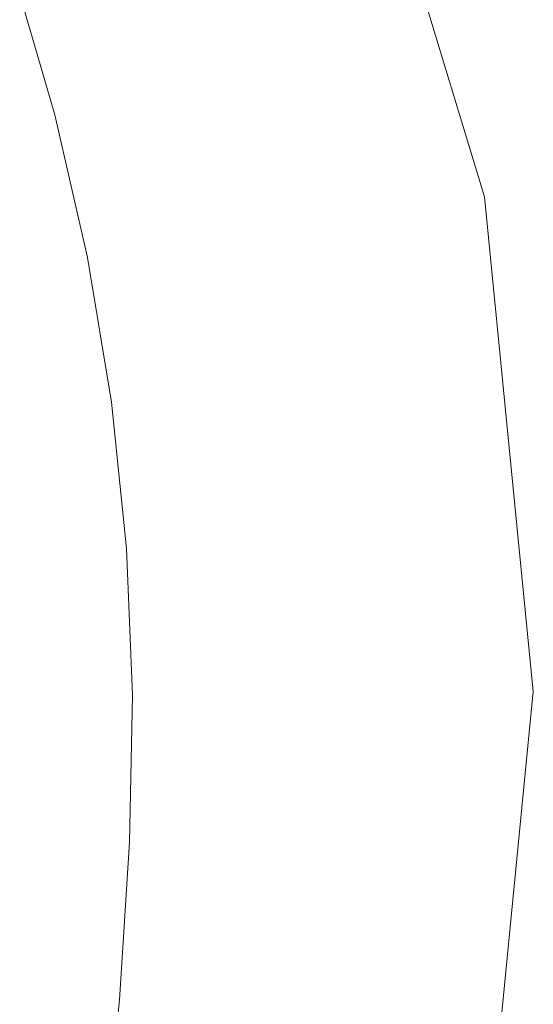
# Model space of a CAD drawing. Extents: x -125 to 225, y -169 to 25.
# Drawn here: x -80 to -75, y -3 to 7 of the extents above; entities that cross this region are included whole.
import ezdxf

# ---------------------------------------------------------------- set-up
doc = ezdxf.new("R2010")
doc.units = 0
doc.header["$LTSCALE"] = 500
doc.header["$MEASUREMENT"] = 0
doc.layers.add('FERRO_CHROM', color=7, linetype='Continuous')

msp = doc.modelspace()

# ---------------------------------------------------------------- linework, layer by layer
at = {"layer": 'FERRO_CHROM', "lineweight": 0}
for points, invisible_edges in [([(-75.4804, 4.8773), (-104.8772, 24.5196), (-86.1107, 20.7867), (-75.4804, 4.8773)], 15), ([(-95.1227, -24.5196), (-104.8772, 24.5196), (-75.4804, 4.8773), (-95.1227, -24.5196)], 15), ([(-90.4329, 23.097, 6), (-109.5671, -23.097, 6), (-76.903, -9.5671, 6), (-90.4329, 23.097, 6)], 15), ([(-90.4329, 23.097, 6), (-76.903, -9.5671, 6), (-76.903, 9.5671, 6), (-90.4329, 23.097, 6)], 15), ([(-75.4804, 4.8773), (-86.1107, 20.7867), (-79.2133, 13.8893), (-75.4804, 4.8773)], 15), ([(-75.4804, 4.8773), (-79.2133, 13.8893), (-76.903, 9.5671), (-75.4804, 4.8773)], 15), ([(-76.903, 9.5671), (-76.903, 9.5671, 6), (-75.4804, 4.8773, 6), (-75.4804, 4.8773)], 5), ([(-76.903, 9.5671, 6), (-75, 0, 6), (-75.4804, 4.8773, 6), (-76.903, 9.5671, 6)], 15), ([(-76.903, 9.5671, 6), (-76.903, -9.5671, 6), (-75, 0, 6), (-76.903, 9.5671, 6)], 15), ([(-80.4124, 5.6627, 139.1098), (-80.0609, 5.6772, 139.066), (-80.46, 7.0516, 139.066), (-80.8004, 7.0261, 139.1098)], 15), ([(-80.0609, 5.6772, 139.066), (-79.8463, 5.6836, 139.0047), (-80.2501, 7.0633, 139.0047), (-80.46, 7.0516, 139.066)], 15), ([(-79.8463, 5.6836, 139.0047), (-79.715, 5.6857, 138.923), (-80.1198, 7.0675, 138.923), (-80.2501, 7.0633, 139.0047)], 15), ([(-79.6096, 5.6356, 122.5876), (-79.7288, 5.6026, 119.9078), (-80.1277, 6.968, 119.9078), (-80.0112, 7.009, 122.5876)], 15), ([(-79.6128, 5.6874, 138.8178), (-80.0185, 7.0708, 138.8178), (-80.1198, 7.0675, 138.923), (-79.715, 5.6857, 138.923)], 11), ([(-79.5361, 5.6886, 138.6573), (-79.9425, 7.0733, 138.6573), (-80.0185, 7.0708, 138.8178), (-79.6128, 5.6874, 138.8178)], 15), ([(-79.5244, 5.6592, 125.1157), (-79.6096, 5.6356, 122.5876), (-80.0112, 7.009, 122.5876), (-79.9279, 7.0384, 125.1157)], 15), ([(-79.4814, 5.6895, 138.4091), (-79.8882, 7.0751, 138.4091), (-79.9425, 7.0733, 138.6573), (-79.5361, 5.6886, 138.6573)], 15), ([(-79.4674, 5.675, 127.4707), (-79.5244, 5.6592, 125.1157), (-79.9279, 7.0384, 125.1157), (-79.8723, 7.0579, 127.4707)], 15), ([(-79.445, 5.6901, 138.0413), (-79.8521, 7.0763, 138.0413), (-79.8882, 7.0751, 138.4091), (-79.4814, 5.6895, 138.4091)], 15), ([(-79.4674, 5.675, 127.4707), (-79.8723, 7.0579, 127.4707), (-79.8388, 7.0696, 129.6311), (-79.433, 5.6844, 129.6311)], 15), ([(-79.445, 5.6901, 138.0413), (-79.4232, 5.6905, 137.5216), (-79.8304, 7.077, 137.5216), (-79.8521, 7.0763, 138.0413)], 15), ([(-79.433, 5.6844, 129.6311), (-79.8388, 7.0696, 129.6311), (-79.822, 7.0755, 131.5755), (-79.4156, 5.6891, 131.5755)], 15), ([(-79.4232, 5.6905, 137.5216), (-79.4124, 5.6906, 136.818), (-79.8196, 7.0773, 136.818), (-79.8304, 7.077, 137.5216)], 15), ([(-79.4156, 5.6891, 131.5755), (-79.822, 7.0755, 131.5755), (-79.8163, 7.0774, 133.2824), (-79.4096, 5.6907, 133.2824)], 15), ([(-79.4124, 5.6906, 136.818), (-79.4089, 5.6907, 135.8983), (-79.8161, 7.0774, 135.8983), (-79.8196, 7.0773, 136.818)], 15), ([(-79.4096, 5.6907, 133.2824), (-79.8163, 7.0774, 133.2824), (-79.8162, 7.0774, 134.7305), (-79.4092, 5.6907, 134.7305)], 15), ([(-79.4089, 5.6907, 135.8983), (-79.4092, 5.6907, 134.7305), (-79.8162, 7.0774, 134.7305), (-79.8161, 7.0774, 135.8983)], 15), ([(-80.0912, 5.5019, 114.1785), (-80.4826, 6.843, 114.1785), (-80.283, 6.9133, 117.0976), (-79.8874, 5.5586, 117.0976)], 15), ([(-79.7288, 5.6026, 119.9078), (-79.8874, 5.5586, 117.0976), (-80.283, 6.9133, 117.0976), (-80.1277, 6.968, 119.9078)], 15), ([(-80.4124, 5.6627, 139.1098), (-80.0868, 4.2708, 139.1098), (-79.7397, 4.2749, 139.066), (-80.0609, 5.6772, 139.066)], 15), ([(-80.0609, 5.6772, 139.066), (-79.7397, 4.2749, 139.066), (-79.5262, 4.2769, 139.0047), (-79.8463, 5.6836, 139.0047)], 15), ([(-79.8463, 5.6836, 139.0047), (-79.5262, 4.2769, 139.0047), (-79.3942, 4.2777, 138.923), (-79.715, 5.6857, 138.923)], 15), ([(-79.6096, 5.6356, 122.5876), (-79.2938, 4.2382, 122.5876), (-79.4151, 4.2133, 119.9078), (-79.7288, 5.6026, 119.9078)], 15), ([(-79.6128, 5.6874, 138.8178), (-79.715, 5.6857, 138.923), (-79.3942, 4.2777, 138.923), (-79.2915, 4.2784, 138.8178)], 13), ([(-79.5361, 5.6886, 138.6573), (-79.6128, 5.6874, 138.8178), (-79.2915, 4.2784, 138.8178), (-79.2145, 4.2789, 138.6573)], 15), ([(-79.5244, 5.6592, 125.1157), (-79.2068, 4.256, 125.1157), (-79.2938, 4.2382, 122.5876), (-79.6096, 5.6356, 122.5876)], 15), ([(-79.4814, 5.6895, 138.4091), (-79.5361, 5.6886, 138.6573), (-79.2145, 4.2789, 138.6573), (-79.1595, 4.2792, 138.4091)], 15), ([(-79.4674, 5.675, 127.4707), (-79.1484, 4.2679, 127.4707), (-79.2068, 4.256, 125.1157), (-79.5244, 5.6592, 125.1157)], 15), ([(-79.445, 5.6901, 138.0413), (-79.4814, 5.6895, 138.4091), (-79.1595, 4.2792, 138.4091), (-79.123, 4.2795, 138.0413)], 15), ([(-79.4674, 5.675, 127.4707), (-79.433, 5.6844, 129.6311), (-79.1131, 4.275, 129.6311), (-79.1484, 4.2679, 127.4707)], 15), ([(-79.445, 5.6901, 138.0413), (-79.123, 4.2795, 138.0413), (-79.1011, 4.2796, 137.5216), (-79.4232, 5.6905, 137.5216)], 15), ([(-79.433, 5.6844, 129.6311), (-79.4156, 5.6891, 131.5755), (-79.095, 4.2785, 131.5755), (-79.1131, 4.275, 129.6311)], 15), ([(-79.4232, 5.6905, 137.5216), (-79.1011, 4.2796, 137.5216), (-79.0904, 4.2797, 136.818), (-79.4124, 5.6906, 136.818)], 15), ([(-79.4156, 5.6891, 131.5755), (-79.4096, 5.6907, 133.2824), (-79.0884, 4.2797, 133.2824), (-79.095, 4.2785, 131.5755)], 15), ([(-79.4124, 5.6906, 136.818), (-79.0904, 4.2797, 136.818), (-79.0872, 4.2797, 135.8983), (-79.4089, 5.6907, 135.8983)], 15), ([(-79.4096, 5.6907, 133.2824), (-79.4092, 5.6907, 134.7305), (-79.0877, 4.2797, 134.7305), (-79.0884, 4.2797, 133.2824)], 15), ([(-79.4089, 5.6907, 135.8983), (-79.0872, 4.2797, 135.8983), (-79.0877, 4.2797, 134.7305), (-79.4092, 5.6907, 134.7305)], 15), ([(-80.0912, 5.5019, 114.1785), (-79.8874, 5.5586, 117.0976), (-79.5765, 4.1801, 117.0976), (-79.7837, 4.1374, 114.1785)], 15), ([(-79.7288, 5.6026, 119.9078), (-79.4151, 4.2133, 119.9078), (-79.5765, 4.1801, 117.0976), (-79.8874, 5.5586, 117.0976)], 15), ([(-80.33, 5.4355, 111.1671), (-80.0912, 5.5019, 114.1785), (-79.7837, 4.1374, 114.1785), (-80.0264, 4.0874, 111.1671)], 15), ([(-80.5938, 5.3622, 108.0801), (-80.33, 5.4355, 111.1671), (-80.0264, 4.0874, 111.1671), (-80.2944, 4.0321, 108.0801)], 15), ([(-95.1227, -24.5196), (-75.4804, 4.8773), (-79.2133, -13.8893), (-95.1227, -24.5196)], 15), ([(-79.2133, -13.8893), (-75.4804, 4.8773), (-75.4804, -4.8773), (-79.2133, -13.8893)], 15), ([(-75.4804, 4.8773), (-75.4804, 4.8773, 6), (-75, 0, 6), (-75, 0)], 5), ([(-75.4804, -4.8773), (-75.4804, 4.8773), (-75, 0), (-75.4804, -4.8773)], 15), ([(-80.0868, 4.2708, 139.1098), (-79.8349, 2.8586, 139.1098), (-79.5007, 2.8519, 139.066), (-79.7397, 4.2749, 139.066)], 15), ([(-79.7397, 4.2749, 139.066), (-79.5007, 2.8519, 139.066), (-79.2912, 2.8499, 139.0047), (-79.5262, 4.2769, 139.0047)], 15), ([(-79.5262, 4.2769, 139.0047), (-79.2912, 2.8499, 139.0047), (-79.1588, 2.8501, 138.923), (-79.3942, 4.2777, 138.923)], 15), ([(-79.2915, 4.2784, 138.8178), (-79.3942, 4.2777, 138.923), (-79.1588, 2.8501, 138.923), (-79.0559, 2.8502, 138.8178)], 13), ([(-79.2145, 4.2789, 138.6573), (-79.2915, 4.2784, 138.8178), (-79.0559, 2.8502, 138.8178), (-78.9787, 2.8504, 138.6573)], 15), ([(-79.1595, 4.2792, 138.4091), (-79.2145, 4.2789, 138.6573), (-78.9787, 2.8504, 138.6573), (-78.9236, 2.8504, 138.4091)], 15), ([(-79.123, 4.2795, 138.0413), (-79.1595, 4.2792, 138.4091), (-78.9236, 2.8504, 138.4091), (-78.8871, 2.8505, 138.0413)], 15), ([(-79.1484, 4.2679, 127.4707), (-79.1131, 4.275, 129.6311), (-78.8802, 2.8474, 129.6311), (-78.9167, 2.8426, 127.4707)], 15), ([(-79.123, 4.2795, 138.0413), (-78.8871, 2.8505, 138.0413), (-78.8653, 2.8505, 137.5216), (-79.1011, 4.2796, 137.5216)], 15), ([(-79.1131, 4.275, 129.6311), (-79.095, 4.2785, 131.5755), (-78.8613, 2.8498, 131.5755), (-78.8802, 2.8474, 129.6311)], 15), ([(-79.1011, 4.2796, 137.5216), (-78.8653, 2.8505, 137.5216), (-78.8548, 2.8506, 136.818), (-79.0904, 4.2797, 136.818)], 15), ([(-79.095, 4.2785, 131.5755), (-79.0884, 4.2797, 133.2824), (-78.854, 2.8506, 133.2824), (-78.8613, 2.8498, 131.5755)], 15), ([(-79.0904, 4.2797, 136.818), (-78.8548, 2.8506, 136.818), (-78.8519, 2.8506, 135.8983), (-79.0872, 4.2797, 135.8983)], 15), ([(-79.0884, 4.2797, 133.2824), (-79.0877, 4.2797, 134.7305), (-78.8528, 2.8506, 134.7305), (-78.854, 2.8506, 133.2824)], 15), ([(-79.0872, 4.2797, 135.8983), (-78.8519, 2.8506, 135.8983), (-78.8528, 2.8506, 134.7305), (-79.0877, 4.2797, 134.7305)], 15), ([(-80.6194, 4.2636, 139.139), (-80.3415, 2.8722, 139.139), (-79.8349, 2.8586, 139.1098), (-80.0868, 4.2708, 139.1098)], 15), ([(-79.7837, 4.1374, 114.1785), (-79.5765, 4.1801, 117.0976), (-79.3519, 2.7839, 117.0976), (-79.5617, 2.7554, 114.1785)], 15), ([(-79.4151, 4.2133, 119.9078), (-79.1882, 2.8061, 119.9078), (-79.3519, 2.7839, 117.0976), (-79.5765, 4.1801, 117.0976)], 15), ([(-79.2938, 4.2382, 122.5876), (-79.0649, 2.8228, 122.5876), (-79.1882, 2.8061, 119.9078), (-79.4151, 4.2133, 119.9078)], 15), ([(-79.2068, 4.256, 125.1157), (-78.9763, 2.8347, 125.1157), (-79.0649, 2.8228, 122.5876), (-79.2938, 4.2382, 122.5876)], 15), ([(-79.1484, 4.2679, 127.4707), (-78.9167, 2.8426, 127.4707), (-78.9763, 2.8347, 125.1157), (-79.2068, 4.256, 125.1157)], 15), ([(-80.2944, 4.0321, 108.0801), (-80.0264, 4.0874, 111.1671), (-79.8074, 2.7219, 111.1671), (-80.0785, 2.6849, 108.0801)], 15), ([(-80.0264, 4.0874, 111.1671), (-79.7837, 4.1374, 114.1785), (-79.5617, 2.7554, 114.1785), (-79.8074, 2.7219, 111.1671)], 15), ([(-80.3415, 2.8722, 139.139), (-80.1476, 1.4728, 139.139), (-79.6683, 1.4347, 139.1098), (-79.8349, 2.8586, 139.1098)], 15), ([(-79.8349, 2.8586, 139.1098), (-79.6683, 1.4347, 139.1098), (-79.3477, 1.4156, 139.066), (-79.5007, 2.8519, 139.066)], 15), ([(-79.5007, 2.8519, 139.066), (-79.3477, 1.4156, 139.066), (-79.1427, 1.4093, 139.0047), (-79.2912, 2.8499, 139.0047)], 15), ([(-79.2912, 2.8499, 139.0047), (-79.1427, 1.4093, 139.0047), (-79.0102, 1.4093, 138.923), (-79.1588, 2.8501, 138.923)], 15), ([(-79.0649, 2.8228, 122.5876), (-78.9245, 1.3954, 122.5876), (-79.0494, 1.387, 119.9078), (-79.1882, 2.8061, 119.9078)], 15), ([(-79.0559, 2.8502, 138.8178), (-79.1588, 2.8501, 138.923), (-79.0102, 1.4093, 138.923), (-78.9072, 1.4093, 138.8178)], 13), ([(-78.9763, 2.8347, 125.1157), (-78.8344, 1.4013, 125.1157), (-78.9245, 1.3954, 122.5876), (-79.0649, 2.8228, 122.5876)], 15), ([(-78.9787, 2.8504, 138.6573), (-79.0559, 2.8502, 138.8178), (-78.9072, 1.4093, 138.8178), (-78.83, 1.4093, 138.6573)], 15), ([(-78.9236, 2.8504, 138.4091), (-78.9787, 2.8504, 138.6573), (-78.83, 1.4093, 138.6573), (-78.7749, 1.4093, 138.4091)], 15), ([(-78.9167, 2.8426, 127.4707), (-78.7734, 1.4053, 127.4707), (-78.8344, 1.4013, 125.1157), (-78.9763, 2.8347, 125.1157)], 15), ([(-78.8871, 2.8505, 138.0413), (-78.9236, 2.8504, 138.4091), (-78.7749, 1.4093, 138.4091), (-78.7384, 1.4093, 138.0413)], 15), ([(-78.9167, 2.8426, 127.4707), (-78.8802, 2.8474, 129.6311), (-78.7357, 1.4077, 129.6311), (-78.7734, 1.4053, 127.4707)], 15), ([(-78.8871, 2.8505, 138.0413), (-78.7384, 1.4093, 138.0413), (-78.7169, 1.4093, 137.5216), (-78.8653, 2.8505, 137.5216)], 15), ([(-78.8802, 2.8474, 129.6311), (-78.8613, 2.8498, 131.5755), (-78.7157, 1.4089, 131.5755), (-78.7357, 1.4077, 129.6311)], 15), ([(-78.8653, 2.8505, 137.5216), (-78.7169, 1.4093, 137.5216), (-78.7067, 1.4093, 136.818), (-78.8548, 2.8506, 136.818)], 15), ([(-78.8613, 2.8498, 131.5755), (-78.854, 2.8506, 133.2824), (-78.7076, 1.4093, 133.2824), (-78.7157, 1.4089, 131.5755)], 15), ([(-78.8548, 2.8506, 136.818), (-78.7067, 1.4093, 136.818), (-78.7041, 1.4093, 135.8983), (-78.8519, 2.8506, 135.8983)], 15), ([(-78.854, 2.8506, 133.2824), (-78.8528, 2.8506, 134.7305), (-78.7057, 1.4093, 134.7305), (-78.7076, 1.4093, 133.2824)], 15), ([(-78.8519, 2.8506, 135.8983), (-78.7041, 1.4093, 135.8983), (-78.7057, 1.4093, 134.7305), (-78.8528, 2.8506, 134.7305)], 15), ([(-80.0785, 2.6849, 108.0801), (-79.8074, 2.7219, 111.1671), (-79.6744, 1.3448, 111.1671), (-79.9476, 1.3263, 108.0801)], 15), ([(-79.8074, 2.7219, 111.1671), (-79.5617, 2.7554, 114.1785), (-79.4267, 1.3616, 114.1785), (-79.6744, 1.3448, 111.1671)], 15), ([(-79.5617, 2.7554, 114.1785), (-79.3519, 2.7839, 117.0976), (-79.2149, 1.3759, 117.0976), (-79.4267, 1.3616, 114.1785)], 15), ([(-79.1882, 2.8061, 119.9078), (-79.0494, 1.387, 119.9078), (-79.2149, 1.3759, 117.0976), (-79.3519, 2.7839, 117.0976)], 15), ([(-80.3647, 2.6458, 104.9339), (-80.0785, 2.6849, 108.0801), (-79.9476, 1.3263, 108.0801), (-80.2359, 1.3067, 104.9339)], 15), ([(-80.1476, 1.4728, 139.139), (-80.064, 0.0756, 139.139), (-79.5986, 0.0074, 139.1098), (-79.6683, 1.4347, 139.1098)], 15), ([(-79.6744, 1.3448, 111.1671), (-79.4267, 1.3616, 114.1785), (-79.3801, -0.038, 114.1785), (-79.6288, -0.038, 111.1671)], 15), ([(-79.6683, 1.4347, 139.1098), (-79.5986, 0.0074, 139.1098), (-79.2849, -0.0267, 139.066), (-79.3477, 1.4156, 139.066)], 15), ([(-79.4267, 1.3616, 114.1785), (-79.2149, 1.3759, 117.0976), (-79.167, -0.038, 117.0976), (-79.3801, -0.038, 114.1785)], 15), ([(-79.3477, 1.4156, 139.066), (-79.2849, -0.0267, 139.066), (-79.0822, -0.038, 139.0047), (-79.1427, 1.4093, 139.0047)], 15), ([(-79.0494, 1.387, 119.9078), (-79.0002, -0.038, 119.9078), (-79.167, -0.038, 117.0976), (-79.2149, 1.3759, 117.0976)], 15), ([(-79.1427, 1.4093, 139.0047), (-79.0822, -0.038, 139.0047), (-78.9497, -0.038, 138.923), (-79.0102, 1.4093, 138.923)], 15), ([(-78.9245, 1.3954, 122.5876), (-78.8739, -0.038, 122.5876), (-79.0002, -0.038, 119.9078), (-79.0494, 1.387, 119.9078)], 15), ([(-78.9072, 1.4093, 138.8178), (-79.0102, 1.4093, 138.923), (-78.9497, -0.038, 138.923), (-78.8467, -0.038, 138.8178)], 13), ([(-78.8344, 1.4013, 125.1157), (-78.7823, -0.038, 125.1157), (-78.8739, -0.038, 122.5876), (-78.9245, 1.3954, 122.5876)], 15), ([(-78.83, 1.4093, 138.6573), (-78.9072, 1.4093, 138.8178), (-78.8467, -0.038, 138.8178), (-78.7695, -0.038, 138.6573)], 15), ([(-78.7734, 1.4053, 127.4707), (-78.7199, -0.038, 127.4707), (-78.7823, -0.038, 125.1157), (-78.8344, 1.4013, 125.1157)], 15), ([(-78.7749, 1.4093, 138.4091), (-78.83, 1.4093, 138.6573), (-78.7695, -0.038, 138.6573), (-78.7145, -0.038, 138.4091)], 15), ([(-78.7384, 1.4093, 138.0413), (-78.7749, 1.4093, 138.4091), (-78.7145, -0.038, 138.4091), (-78.6782, -0.038, 138.0413)], 15), ([(-78.7734, 1.4053, 127.4707), (-78.7357, 1.4077, 129.6311), (-78.6809, -0.038, 129.6311), (-78.7199, -0.038, 127.4707)], 15), ([(-78.7384, 1.4093, 138.0413), (-78.6782, -0.038, 138.0413), (-78.6569, -0.038, 137.5216), (-78.7169, 1.4093, 137.5216)], 15), ([(-78.7357, 1.4077, 129.6311), (-78.7157, 1.4089, 131.5755), (-78.6596, -0.038, 131.5755), (-78.6809, -0.038, 129.6311)], 15), ([(-78.7169, 1.4093, 137.5216), (-78.6569, -0.038, 137.5216), (-78.6471, -0.038, 136.818), (-78.7067, 1.4093, 136.818)], 15), ([(-78.7157, 1.4089, 131.5755), (-78.7076, 1.4093, 133.2824), (-78.6503, -0.038, 133.2824), (-78.6596, -0.038, 131.5755)], 15), ([(-78.7076, 1.4093, 133.2824), (-78.7057, 1.4093, 134.7305), (-78.6474, -0.038, 134.7305), (-78.6503, -0.038, 133.2824)], 15), ([(-78.7067, 1.4093, 136.818), (-78.6471, -0.038, 136.818), (-78.6451, -0.038, 135.8983), (-78.7041, 1.4093, 135.8983)], 15), ([(-78.7041, 1.4093, 135.8983), (-78.6451, -0.038, 135.8983), (-78.6474, -0.038, 134.7305), (-78.7057, 1.4093, 134.7305)], 15), ([(-80.2359, 1.3067, 104.9339), (-79.9476, 1.3263, 108.0801), (-79.903, -0.038, 108.0801), (-80.1923, -0.038, 104.9339)], 15), ([(-79.9476, 1.3263, 108.0801), (-79.6744, 1.3448, 111.1671), (-79.6288, -0.038, 111.1671), (-79.903, -0.038, 108.0801)], 15), ([(-80.1171, -1.3088, 139.139), (-79.6371, -1.4148, 139.1098), (-79.5986, 0.0074, 139.1098), (-80.064, 0.0756, 139.139)], 15), ([(-79.6371, -1.4148, 139.1098), (-79.3162, -1.4677, 139.066), (-79.2849, -0.0267, 139.066), (-79.5986, 0.0074, 139.1098)], 15), ([(-75, 0, 6), (-76.903, -9.5671, 6), (-75.4804, -4.8773, 6), (-75, 0, 6)], 15), ([(-75, 0), (-75, 0, 6), (-75.4804, -4.8773, 6), (-75.4804, -4.8773)], 5), ([(-80.2353, -1.3828, 104.9339), (-80.1923, -0.038, 104.9339), (-79.903, -0.038, 108.0801), (-79.9464, -1.4024, 108.0801)], 15), ([(-79.9464, -1.4024, 108.0801), (-79.903, -0.038, 108.0801), (-79.6288, -0.038, 111.1671), (-79.6722, -1.4209, 111.1671)], 15), ([(-79.6722, -1.4209, 111.1671), (-79.6288, -0.038, 111.1671), (-79.3801, -0.038, 114.1785), (-79.4232, -1.4377, 114.1785)], 15), ([(-79.4232, -1.4377, 114.1785), (-79.3801, -0.038, 114.1785), (-79.167, -0.038, 117.0976), (-79.2097, -1.452, 117.0976)], 15), ([(-79.3162, -1.4677, 139.066), (-79.111, -1.4854, 139.0047), (-79.0822, -0.038, 139.0047), (-79.2849, -0.0267, 139.066)], 15), ([(-79.042, -1.4631, 119.9078), (-79.2097, -1.452, 117.0976), (-79.167, -0.038, 117.0976), (-79.0002, -0.038, 119.9078)], 15), ([(-79.111, -1.4854, 139.0047), (-78.9786, -1.4854, 138.923), (-78.9497, -0.038, 138.923), (-79.0822, -0.038, 139.0047)], 15), ([(-78.9145, -1.4715, 122.5876), (-79.042, -1.4631, 119.9078), (-79.0002, -0.038, 119.9078), (-78.8739, -0.038, 122.5876)], 15), ([(-78.8755, -1.4854, 138.8178), (-78.8467, -0.038, 138.8178), (-78.9497, -0.038, 138.923), (-78.9786, -1.4854, 138.923)], 11), ([(-78.8215, -1.4774, 125.1157), (-78.9145, -1.4715, 122.5876), (-78.8739, -0.038, 122.5876), (-78.7823, -0.038, 125.1157)], 15), ([(-78.7984, -1.4854, 138.6573), (-78.7695, -0.038, 138.6573), (-78.8467, -0.038, 138.8178), (-78.8755, -1.4854, 138.8178)], 15), ([(-78.7575, -1.4814, 127.4707), (-78.8215, -1.4774, 125.1157), (-78.7823, -0.038, 125.1157), (-78.7199, -0.038, 127.4707)], 15), ([(-78.7435, -1.4854, 138.4091), (-78.7145, -0.038, 138.4091), (-78.7695, -0.038, 138.6573), (-78.7984, -1.4854, 138.6573)], 15), ([(-78.7575, -1.4814, 127.4707), (-78.7199, -0.038, 127.4707), (-78.6809, -0.038, 129.6311), (-78.7169, -1.4838, 129.6311)], 15), ([(-78.7074, -1.4854, 138.0413), (-78.6782, -0.038, 138.0413), (-78.7145, -0.038, 138.4091), (-78.7435, -1.4854, 138.4091)], 15), ([(-78.7169, -1.4838, 129.6311), (-78.6809, -0.038, 129.6311), (-78.6596, -0.038, 131.5755), (-78.6941, -1.485, 131.5755)], 15), ([(-78.7074, -1.4854, 138.0413), (-78.6865, -1.4854, 137.5216), (-78.6569, -0.038, 137.5216), (-78.6782, -0.038, 138.0413)], 15), ([(-78.6941, -1.485, 131.5755), (-78.6596, -0.038, 131.5755), (-78.6503, -0.038, 133.2824), (-78.6834, -1.4854, 133.2824)], 15), ([(-78.6865, -1.4854, 137.5216), (-78.6772, -1.4854, 136.818), (-78.6471, -0.038, 136.818), (-78.6569, -0.038, 137.5216)], 15), ([(-78.6834, -1.4854, 133.2824), (-78.6503, -0.038, 133.2824), (-78.6474, -0.038, 134.7305), (-78.6792, -1.4854, 134.7305)], 15), ([(-78.6759, -1.4854, 135.8983), (-78.6792, -1.4854, 134.7305), (-78.6474, -0.038, 134.7305), (-78.6451, -0.038, 135.8983)], 15), ([(-78.6772, -1.4854, 136.818), (-78.6759, -1.4854, 135.8983), (-78.6451, -0.038, 135.8983), (-78.6471, -0.038, 136.818)], 15), ([(-80.268, -2.8013, 139.139), (-79.7585, -2.9447, 139.1098), (-79.6371, -1.4148, 139.1098), (-80.1171, -1.3088, 139.139)], 15), ([(-80.3631, -2.7346, 104.9323), (-80.2353, -1.3828, 104.9339), (-79.9464, -1.4024, 108.0801), (-80.0751, -2.787, 108.079)], 15), ([(-80.0751, -2.787, 108.079), (-79.9464, -1.4024, 108.0801), (-79.6722, -1.4209, 111.1671), (-79.8012, -2.8404, 111.1668)], 15), ([(-79.8012, -2.8404, 111.1668), (-79.6722, -1.4209, 111.1671), (-79.4232, -1.4377, 114.1785), (-79.5517, -2.8912, 114.1789)], 15), ([(-79.7585, -2.9447, 139.1098), (-79.4228, -3.0165, 139.066), (-79.3162, -1.4677, 139.066), (-79.6371, -1.4148, 139.1098)], 15), ([(-79.5517, -2.8912, 114.1789), (-79.4232, -1.4377, 114.1785), (-79.2097, -1.452, 117.0976), (-79.3366, -2.9358, 117.0985)], 15), ([(-79.1662, -2.9706, 119.9088), (-79.3366, -2.9358, 117.0985), (-79.2097, -1.452, 117.0976), (-79.042, -1.4631, 119.9078)], 15), ([(-79.4228, -3.0165, 139.066), (-79.2128, -3.0404, 139.0047), (-79.111, -1.4854, 139.0047), (-79.3162, -1.4677, 139.066)], 15), ([(-79.2128, -3.0404, 139.0047), (-79.0803, -3.0404, 138.923), (-78.9786, -1.4854, 138.923), (-79.111, -1.4854, 139.0047)], 15), ([(-79.0352, -2.9967, 122.5885), (-79.1662, -2.9706, 119.9088), (-79.042, -1.4631, 119.9078), (-78.9145, -1.4715, 122.5876)], 15), ([(-78.9773, -3.0404, 138.8178), (-78.8755, -1.4854, 138.8178), (-78.9786, -1.4854, 138.923), (-79.0803, -3.0404, 138.923)], 11), ([(-78.9385, -3.0154, 125.1163), (-79.0352, -2.9967, 122.5885), (-78.9145, -1.4715, 122.5876), (-78.8215, -1.4774, 125.1157)], 15), ([(-78.9001, -3.0404, 138.6573), (-78.7984, -1.4854, 138.6573), (-78.8755, -1.4854, 138.8178), (-78.9773, -3.0404, 138.8178)], 15), ([(-78.871, -3.0279, 127.471), (-78.9385, -3.0154, 125.1163), (-78.8215, -1.4774, 125.1157), (-78.7575, -1.4814, 127.4707)], 15), ([(-78.8454, -3.0404, 138.4091), (-78.7435, -1.4854, 138.4091), (-78.7984, -1.4854, 138.6573), (-78.9001, -3.0404, 138.6573)], 15), ([(-78.871, -3.0279, 127.471), (-78.7575, -1.4814, 127.4707), (-78.7169, -1.4838, 129.6311), (-78.8276, -3.0354, 129.6312)], 15), ([(-78.8095, -3.0404, 138.0413), (-78.7074, -1.4854, 138.0413), (-78.7435, -1.4854, 138.4091), (-78.8454, -3.0404, 138.4091)], 15), ([(-78.8276, -3.0354, 129.6312), (-78.7169, -1.4838, 129.6311), (-78.6941, -1.485, 131.5755), (-78.8024, -3.0391, 131.5755)], 15), ([(-78.8095, -3.0404, 138.0413), (-78.789, -3.0404, 137.5216), (-78.6865, -1.4854, 137.5216), (-78.7074, -1.4854, 138.0413)], 15), ([(-78.8024, -3.0391, 131.5755), (-78.6941, -1.485, 131.5755), (-78.6834, -1.4854, 133.2824), (-78.7899, -3.0404, 133.2824)], 15), ([(-78.7899, -3.0404, 133.2824), (-78.6834, -1.4854, 133.2824), (-78.6792, -1.4854, 134.7305), (-78.7842, -3.0404, 134.7305)], 15), ([(-78.789, -3.0404, 137.5216), (-78.7803, -3.0404, 136.818), (-78.6772, -1.4854, 136.818), (-78.6865, -1.4854, 137.5216)], 15), ([(-78.7799, -3.0404, 135.8983), (-78.7842, -3.0404, 134.7305), (-78.6792, -1.4854, 134.7305), (-78.6759, -1.4854, 135.8983)], 15), ([(-78.7803, -3.0404, 136.818), (-78.7799, -3.0404, 135.8983), (-78.6759, -1.4854, 135.8983), (-78.6772, -1.4854, 136.818)], 15), ([(-80.4777, -4.5225, 139.139), (-79.9373, -4.6954, 139.1098), (-79.7585, -2.9447, 139.1098), (-80.268, -2.8013, 139.139)], 15), ([(-80.2868, -4.2121, 108.0757), (-80.0751, -2.787, 108.079), (-79.8012, -2.8404, 111.1668), (-80.0124, -4.3331, 111.1657)], 15), ([(-80.0124, -4.3331, 111.1657), (-79.8012, -2.8404, 111.1668), (-79.5517, -2.8912, 114.1789), (-79.7607, -4.4526, 114.18)], 15), ([(-79.7607, -4.4526, 114.18), (-79.5517, -2.8912, 114.1789), (-79.3366, -2.9358, 117.0985), (-79.5413, -4.5595, 117.1012)], 15), ([(-79.9373, -4.6954, 139.1098), (-79.5861, -4.7819, 139.066), (-79.4228, -3.0165, 139.066), (-79.7585, -2.9447, 139.1098)], 15), ([(-79.3641, -4.6429, 119.9119), (-79.5413, -4.5595, 117.1012), (-79.3366, -2.9358, 117.0985), (-79.1662, -2.9706, 119.9088)], 15), ([(-79.225, -4.7057, 122.5912), (-79.3641, -4.6429, 119.9119), (-79.1662, -2.9706, 119.9088), (-79.0352, -2.9967, 122.5885)], 15), ([(-79.12, -4.7506, 125.1181), (-79.225, -4.7057, 122.5912), (-79.0352, -2.9967, 122.5885), (-78.9385, -3.0154, 125.1163)], 15), ([(-79.5861, -4.7819, 139.066), (-79.3709, -4.8107, 139.0047), (-79.2128, -3.0404, 139.0047), (-79.4228, -3.0165, 139.066)], 15), ([(-79.3709, -4.8107, 139.0047), (-79.2384, -4.8107, 138.923), (-79.0803, -3.0404, 138.923), (-79.2128, -3.0404, 139.0047)], 15), ([(-79.1354, -4.8107, 138.8178), (-78.9773, -3.0404, 138.8178), (-79.0803, -3.0404, 138.923), (-79.2384, -4.8107, 138.923)], 11), ([(-79.0583, -4.8107, 138.6573), (-78.9001, -3.0404, 138.6573), (-78.9773, -3.0404, 138.8178), (-79.1354, -4.8107, 138.8178)], 15), ([(-79.0451, -4.7806, 127.4719), (-79.12, -4.7506, 125.1181), (-78.9385, -3.0154, 125.1163), (-78.871, -3.0279, 127.471)], 15), ([(-79.0037, -4.8107, 138.4091), (-78.8454, -3.0404, 138.4091), (-78.9001, -3.0404, 138.6573), (-79.0583, -4.8107, 138.6573)], 15), ([(-79.0451, -4.7806, 127.4719), (-78.871, -3.0279, 127.471), (-78.8276, -3.0354, 129.6312), (-78.9965, -4.7987, 129.6316)], 15), ([(-78.9681, -4.8107, 138.0413), (-78.8095, -3.0404, 138.0413), (-78.8454, -3.0404, 138.4091), (-79.0037, -4.8107, 138.4091)], 15), ([(-78.9965, -4.7987, 129.6316), (-78.8276, -3.0354, 129.6312), (-78.8024, -3.0391, 131.5755), (-78.9678, -4.8077, 131.5756)], 15), ([(-78.9681, -4.8107, 138.0413), (-78.9479, -4.8107, 137.5216), (-78.789, -3.0404, 137.5216), (-78.8095, -3.0404, 138.0413)], 15), ([(-78.9678, -4.8077, 131.5756), (-78.8024, -3.0391, 131.5755), (-78.7899, -3.0404, 133.2824), (-78.9529, -4.8107, 133.2824)], 15), ([(-78.9529, -4.8107, 133.2824), (-78.7899, -3.0404, 133.2824), (-78.7842, -3.0404, 134.7305), (-78.9458, -4.8107, 134.7305)], 15), ([(-78.9479, -4.8107, 137.5216), (-78.9399, -4.8107, 136.818), (-78.7803, -3.0404, 136.818), (-78.789, -3.0404, 137.5216)], 15), ([(-78.9403, -4.8107, 135.8983), (-78.9458, -4.8107, 134.7305), (-78.7842, -3.0404, 134.7305), (-78.7799, -3.0404, 135.8983)], 15), ([(-78.9399, -4.8107, 136.818), (-78.9403, -4.8107, 135.8983), (-78.7799, -3.0404, 135.8983), (-78.7803, -3.0404, 136.818)], 15)]:
    msp.add_3dface(points, dxfattribs=dict(at, invisible_edges=invisible_edges))

doc.saveas('drawing.dxf')
